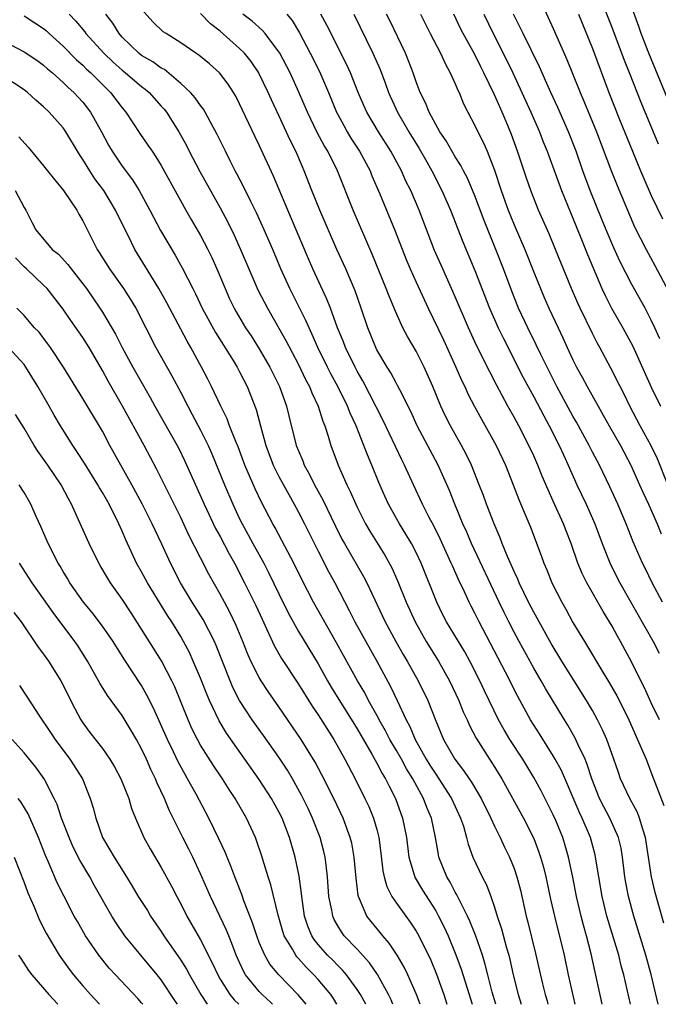
# Model space of a CAD drawing. Units: inches. Extents: x 2598000 to 2601000, y 1539000 to 1542000.
# Drawn here: x 2598497 to 2598562, y 1539000 to 1539100 of the extents above; entities that cross this region are included whole.
import ezdxf

# ---------------------------------------------------------------- set-up
doc = ezdxf.new("R2010")
doc.units = ezdxf.units.IN
doc.header["$MEASUREMENT"] = 0
doc.layers.add('LD25981539_2ft', color=95, linetype='Continuous')

msp = doc.modelspace()

# ---------------------------------------------------------------- linework, layer by layer
at = {"layer": 'LD25981539_2ft'}
for points, elevation in [([(2598561.73, 1539087.73), (2598559.97, 1539091.97), (2598558.78, 1539095), (2598558.27, 1539096.27), (2598557, 1539099.64), (2598555.48, 1539103.48)], 8220), ([(2598562.57, 1539092.57), (2598560.73, 1539097), (2598559.97, 1539099), (2598559.73, 1539099.73), (2598558.67, 1539102.67)], 8222), ([(2598549.9, 1539101.9), (2598551, 1539099.52), (2598552.39, 1539096.38), (2598553.74, 1539093), (2598554.12, 1539092.12), (2598555.39, 1539089), (2598556.95, 1539084.95), (2598557.52, 1539083.52), (2598559.3, 1539079.3), (2598560.47, 1539077), (2598561.36, 1539075.36), (2598562.74, 1539072.74)], 8216), ([(2598497, 1539100.82), (2598498.11, 1539100.11), (2598499, 1539099.51), (2598499.28, 1539099.28), (2598499.57, 1539099), (2598501, 1539097.73), (2598502.34, 1539096.34), (2598503, 1539095.77), (2598503.39, 1539095.39), (2598503.82, 1539095), (2598505.83, 1539093), (2598507, 1539091.43), (2598507.37, 1539091), (2598508.82, 1539088.82), (2598509.64, 1539087.64), (2598510.06, 1539087), (2598510.45, 1539086.45), (2598511, 1539085.56), (2598513.51, 1539081), (2598514.04, 1539080.04), (2598515, 1539078.42), (2598515.75, 1539077), (2598516.16, 1539076.16), (2598516.68, 1539075), (2598517.51, 1539073), (2598517.97, 1539071.97), (2598518.44, 1539071), (2598518.64, 1539070.64), (2598519.61, 1539069), (2598520.17, 1539068.17), (2598521, 1539066.87), (2598522.08, 1539065), (2598523.05, 1539063), (2598523.77, 1539061), (2598524.01, 1539060.01), (2598524.78, 1539057), (2598525, 1539056.45), (2598525.43, 1539055.43), (2598525.59, 1539055), (2598526.1, 1539054.1), (2598526.64, 1539053), (2598527.47, 1539051.47), (2598528.77, 1539048.76), (2598529.44, 1539047.44), (2598529.68, 1539047), (2598531.64, 1539043.63), (2598531.96, 1539043), (2598533.86, 1539039), (2598534.94, 1539037), (2598535.68, 1539035.68), (2598536.09, 1539035), (2598537.22, 1539033), (2598538.19, 1539031), (2598539, 1539028.9), (2598539.79, 1539027), (2598540.94, 1539025), (2598541.85, 1539023.85), (2598542.42, 1539023), (2598542.66, 1539022.66), (2598543.64, 1539021), (2598544.63, 1539019), (2598545, 1539018.16), (2598545.58, 1539017), (2598546.02, 1539016.02), (2598546.53, 1539015), (2598547, 1539013.84), (2598547.29, 1539013), (2598547.64, 1539011.64), (2598548.22, 1539009), (2598548.39, 1539008.39), (2598549.19, 1539005.19), (2598549.91, 1539002.09), (2598550.18, 1539001), (2598550.36, 1539000.36), (2598550.45, 1539000)], 8188), ([(2598501.6, 1539101), (2598502.29, 1539100.29), (2598503.19, 1539099.19), (2598503.31, 1539099), (2598505.13, 1539097), (2598506.08, 1539096.08), (2598507, 1539095.28), (2598507.36, 1539095), (2598509, 1539093.6), (2598509.35, 1539093.35), (2598509.76, 1539093), (2598511, 1539091.62), (2598511.29, 1539091.29), (2598511.52, 1539091), (2598512.79, 1539089), (2598513.58, 1539087.58), (2598513.86, 1539087), (2598514.93, 1539084.93), (2598517, 1539081.23), (2598517.78, 1539079.78), (2598518.44, 1539078.44), (2598519.09, 1539077), (2598519.92, 1539075), (2598520.87, 1539072.87), (2598521.84, 1539071), (2598523.72, 1539067.72), (2598525, 1539065.25), (2598525.72, 1539063.72), (2598526.11, 1539063), (2598526.36, 1539062.36), (2598527.02, 1539061), (2598527.49, 1539059.49), (2598527.7, 1539059), (2598528.04, 1539057.96), (2598528.31, 1539057), (2598529.05, 1539055), (2598529.93, 1539053), (2598530.29, 1539052.29), (2598530.85, 1539051), (2598531, 1539050.69), (2598531.85, 1539049), (2598532.27, 1539048.27), (2598533.8, 1539045.8), (2598534.52, 1539044.52), (2598535.14, 1539043.14), (2598536, 1539041), (2598536.89, 1539039), (2598538.02, 1539037), (2598539.27, 1539035), (2598540.4, 1539033), (2598541.35, 1539031), (2598541.82, 1539029.82), (2598542.21, 1539029), (2598542.44, 1539028.44), (2598543.14, 1539027.13), (2598544.49, 1539025), (2598544.7, 1539024.7), (2598545.74, 1539023), (2598547.95, 1539019), (2598549, 1539016.9), (2598549.53, 1539015.53), (2598549.7, 1539015), (2598549.99, 1539013.99), (2598550.24, 1539013), (2598550.73, 1539010.73), (2598551.12, 1539009), (2598552.1, 1539005), (2598552.52, 1539003), (2598553.19, 1539000)], 8190), ([(2598555.99, 1539000), (2598554.85, 1539005.15), (2598554.38, 1539007), (2598554.07, 1539008.07), (2598553.83, 1539009), (2598553.36, 1539011), (2598552.98, 1539012.98), (2598552.55, 1539015), (2598552.21, 1539016.21), (2598551.96, 1539017), (2598551.26, 1539018.74), (2598551, 1539019.33), (2598549.76, 1539021.76), (2598549, 1539023.14), (2598547.88, 1539025), (2598546.58, 1539027), (2598545.98, 1539027.98), (2598545.41, 1539029), (2598543.98, 1539031.98), (2598543.51, 1539033), (2598542.49, 1539035), (2598541.96, 1539035.96), (2598540.11, 1539039), (2598539.73, 1539039.73), (2598539.1, 1539041), (2598537.52, 1539045), (2598537, 1539046.09), (2598536.52, 1539047), (2598535.96, 1539047.96), (2598535.31, 1539049), (2598535, 1539049.54), (2598534.19, 1539051), (2598533.82, 1539051.82), (2598533.21, 1539053.21), (2598532.48, 1539055), (2598532.03, 1539056.03), (2598531.68, 1539057), (2598530.89, 1539059), (2598530.28, 1539060.28), (2598530.01, 1539061), (2598529.03, 1539063), (2598528.31, 1539064.31), (2598527.97, 1539065), (2598526.99, 1539067), (2598526.38, 1539068.38), (2598526.08, 1539069), (2598525.76, 1539069.76), (2598524.13, 1539073), (2598523.21, 1539075), (2598522.37, 1539077), (2598521.51, 1539079), (2598520.72, 1539080.72), (2598520.13, 1539081.87), (2598519.4, 1539083.4), (2598518.71, 1539084.71), (2598518.55, 1539085), (2598518.04, 1539086.04), (2598517.54, 1539087), (2598516.71, 1539088.71), (2598516.01, 1539089.99), (2598515.48, 1539091), (2598515.3, 1539091.3), (2598515, 1539091.68), (2598514.46, 1539092.46), (2598513.99, 1539093), (2598513, 1539093.93), (2598511.33, 1539095.33), (2598511, 1539095.49), (2598510.13, 1539096.13), (2598509, 1539096.76), (2598508.7, 1539097), (2598507, 1539098.65), (2598506.69, 1539099), (2598506.06, 1539100.06), (2598505.34, 1539101)], 8192), ([(2598558.89, 1539000), (2598558.2, 1539003), (2598557.93, 1539003.93), (2598557.67, 1539005), (2598556.47, 1539009), (2598555.97, 1539011), (2598555.63, 1539013), (2598555.32, 1539015), (2598555.26, 1539015.26), (2598554.8, 1539017), (2598553.94, 1539019), (2598553.63, 1539019.63), (2598551.83, 1539023.83), (2598551.2, 1539025), (2598551, 1539025.34), (2598549.59, 1539027.59), (2598548.67, 1539029), (2598547.38, 1539031.38), (2598546.11, 1539033.89), (2598543.44, 1539039), (2598543, 1539039.9), (2598542.61, 1539040.61), (2598542.42, 1539041), (2598541.93, 1539042.07), (2598541.33, 1539043.32), (2598540.71, 1539044.71), (2598540.59, 1539045), (2598539.46, 1539047.46), (2598538.8, 1539048.8), (2598538.34, 1539049.66), (2598537.67, 1539051), (2598536.72, 1539053), (2598535.81, 1539055), (2598535.54, 1539055.54), (2598533.62, 1539059.62), (2598531.58, 1539063.58), (2598531, 1539064.56), (2598530.77, 1539065), (2598529.79, 1539067), (2598529.58, 1539067.58), (2598528.99, 1539069.01), (2598528.26, 1539071), (2598527.91, 1539071.91), (2598526.48, 1539075), (2598526.02, 1539076.02), (2598524.77, 1539079), (2598523.9, 1539081), (2598522.46, 1539084.46), (2598521, 1539087.64), (2598520.55, 1539088.55), (2598519, 1539091.83), (2598518.61, 1539092.61), (2598518.38, 1539093), (2598517.84, 1539093.84), (2598516.95, 1539095), (2598515.91, 1539095.91), (2598514.82, 1539096.82), (2598514.54, 1539097), (2598513, 1539098.08), (2598511.49, 1539099), (2598511.2, 1539099.2), (2598510.18, 1539100.18), (2598509.23, 1539101.23)], 8194), ([(2598561.71, 1539000), (2598561, 1539003.04), (2598560.45, 1539005), (2598559.23, 1539009), (2598558.68, 1539011), (2598558.41, 1539012.41), (2598558.31, 1539013), (2598558.05, 1539015), (2598557.91, 1539015.91), (2598557.66, 1539017), (2598556.78, 1539019), (2598556.15, 1539020.15), (2598555.72, 1539021), (2598554.94, 1539023), (2598554.47, 1539024.47), (2598554.24, 1539025), (2598553.52, 1539026.48), (2598553.2, 1539027.2), (2598552.48, 1539028.48), (2598552.14, 1539029), (2598550.2, 1539032.2), (2598549.76, 1539033), (2598549, 1539034.29), (2598547.51, 1539037), (2598547, 1539037.95), (2598546.46, 1539039), (2598545.97, 1539039.97), (2598545.48, 1539041), (2598542.67, 1539047), (2598542.17, 1539048.17), (2598541.78, 1539049), (2598540.96, 1539051), (2598540.41, 1539052.41), (2598539.26, 1539055), (2598537.12, 1539059), (2598536.45, 1539060.45), (2598535.33, 1539062.67), (2598535.12, 1539063.12), (2598535, 1539063.32), (2598534.42, 1539064.42), (2598534.04, 1539065), (2598533, 1539066.76), (2598532.88, 1539067), (2598532.08, 1539069), (2598531.41, 1539071), (2598530.77, 1539072.77), (2598529.83, 1539075), (2598528.92, 1539077), (2598527.18, 1539081), (2598526.37, 1539083), (2598525.59, 1539085), (2598525.41, 1539085.41), (2598524.73, 1539087), (2598524.15, 1539088.15), (2598523, 1539090.66), (2598522.25, 1539092.25), (2598521.92, 1539093), (2598521, 1539094.89), (2598520.94, 1539095), (2598520.16, 1539096.16), (2598519.49, 1539097), (2598519, 1539097.49), (2598517, 1539099.24), (2598516.01, 1539100.01), (2598515, 1539101.04)], 8196), ([(2598562.27, 1539008.27), (2598561.69, 1539010.31), (2598561.4, 1539011.4), (2598561.01, 1539013), (2598560.42, 1539017), (2598560.12, 1539017.88), (2598559.81, 1539019), (2598559.58, 1539019.58), (2598558.8, 1539021), (2598557.87, 1539023), (2598557.64, 1539023.64), (2598557.19, 1539025), (2598556.46, 1539027), (2598556.01, 1539028.01), (2598555.52, 1539029), (2598555, 1539029.96), (2598554.39, 1539031), (2598551.86, 1539035), (2598550.79, 1539036.79), (2598549.56, 1539039), (2598549.37, 1539039.37), (2598549, 1539040.01), (2598548.48, 1539041), (2598547.51, 1539043), (2598547.37, 1539043.37), (2598547, 1539044.14), (2598546.75, 1539044.75), (2598546.34, 1539045.66), (2598545.79, 1539047), (2598545.58, 1539047.58), (2598544.95, 1539049), (2598544.19, 1539051), (2598543.88, 1539051.88), (2598543.45, 1539053), (2598542.66, 1539055), (2598542.12, 1539056.12), (2598541.65, 1539057), (2598540.51, 1539059), (2598540, 1539060), (2598539.52, 1539061), (2598538.7, 1539063), (2598537.82, 1539065), (2598537, 1539066.62), (2598536.11, 1539068.11), (2598535.66, 1539069), (2598534.84, 1539070.84), (2598534.78, 1539071), (2598534.24, 1539072.24), (2598533.95, 1539073), (2598532.52, 1539076.52), (2598530.57, 1539081), (2598528.97, 1539085), (2598527.98, 1539087), (2598527.61, 1539087.61), (2598526.92, 1539088.92), (2598525.91, 1539091), (2598525.04, 1539093.04), (2598524.14, 1539095), (2598523.09, 1539097), (2598523, 1539097.15), (2598521.6, 1539099), (2598521.33, 1539099.33), (2598520.27, 1539100.27), (2598519.32, 1539101)], 8198), ([(2598523.81, 1539101), (2598524.34, 1539100.34), (2598525.09, 1539099.09), (2598526.18, 1539097), (2598527.13, 1539095.13), (2598528.05, 1539093), (2598528.88, 1539091), (2598529, 1539090.77), (2598529.62, 1539089.62), (2598529.97, 1539089), (2598530.35, 1539088.35), (2598531.23, 1539087), (2598532.3, 1539085), (2598532.5, 1539084.5), (2598533.27, 1539082.73), (2598534.87, 1539078.87), (2598535.98, 1539075.98), (2598536.39, 1539075), (2598537, 1539073.64), (2598538.23, 1539071), (2598539.78, 1539067.78), (2598541.06, 1539065), (2598541.65, 1539063.65), (2598541.97, 1539063), (2598542.28, 1539062.28), (2598542.96, 1539060.96), (2598543.67, 1539059.67), (2598545.18, 1539057), (2598546.12, 1539055), (2598546.92, 1539053), (2598547.48, 1539051.48), (2598548.2, 1539049.8), (2598548.66, 1539048.66), (2598549.76, 1539045.77), (2598550.03, 1539045), (2598550.33, 1539044.33), (2598550.86, 1539043), (2598551.88, 1539041), (2598552.29, 1539040.29), (2598553, 1539038.95), (2598554.17, 1539037), (2598554.5, 1539036.5), (2598555.94, 1539034.06), (2598556.75, 1539032.75), (2598557.47, 1539031.47), (2598558.15, 1539030.15), (2598558.7, 1539029), (2598560.08, 1539025.92), (2598560.46, 1539025), (2598561.17, 1539023.17), (2598561.35, 1539022.65), (2598562.27, 1539020.27)], 8200), ([(2598561.84, 1539029), (2598561, 1539030.76), (2598560.29, 1539032.29), (2598559.93, 1539033), (2598559, 1539034.87), (2598557.86, 1539037), (2598557.54, 1539037.54), (2598557, 1539038.57), (2598556.74, 1539039), (2598556.07, 1539040.07), (2598554.42, 1539043), (2598553.94, 1539043.94), (2598553.51, 1539045), (2598552.81, 1539047), (2598552.3, 1539048.3), (2598552.05, 1539049), (2598551, 1539051.31), (2598550.46, 1539052.46), (2598549.87, 1539053.87), (2598549.42, 1539055), (2598549, 1539055.95), (2598548.52, 1539057), (2598547.48, 1539059), (2598547, 1539059.88), (2598546.37, 1539061), (2598545.19, 1539063.19), (2598544.51, 1539064.51), (2598543.18, 1539067.18), (2598542.34, 1539069), (2598541, 1539072.16), (2598539.72, 1539075), (2598538.89, 1539076.89), (2598537.31, 1539081), (2598536.45, 1539083), (2598535.96, 1539083.96), (2598535.5, 1539085), (2598534.42, 1539087), (2598533.17, 1539089), (2598531.99, 1539091), (2598531.67, 1539091.67), (2598531.09, 1539093), (2598530.3, 1539095), (2598529.9, 1539095.9), (2598527.88, 1539099.88), (2598527.28, 1539101)], 8202), ([(2598530.64, 1539101), (2598532.6, 1539097), (2598533.33, 1539095.33), (2598533.89, 1539093.89), (2598534.2, 1539093), (2598535.12, 1539091), (2598536.27, 1539089), (2598537.3, 1539087.3), (2598538.08, 1539085.92), (2598538.59, 1539085), (2598539.64, 1539083), (2598540.52, 1539081), (2598541.77, 1539077.77), (2598543, 1539074.85), (2598544.5, 1539071), (2598545.39, 1539069), (2598545.91, 1539067.91), (2598547.94, 1539063.94), (2598549, 1539061.97), (2598550.02, 1539060.02), (2598550.58, 1539059), (2598551.61, 1539057), (2598552.03, 1539056.03), (2598552.53, 1539055), (2598553.41, 1539053), (2598554.35, 1539051), (2598555.24, 1539049), (2598555.98, 1539047), (2598556.85, 1539044.85), (2598557.8, 1539043), (2598561.19, 1539037), (2598561.8, 1539035.8)], 8204), ([(2598562.14, 1539041), (2598561.08, 1539043), (2598560.4, 1539044.4), (2598560.09, 1539045), (2598559.16, 1539047.16), (2598558.44, 1539049), (2598557.58, 1539051), (2598556.78, 1539052.78), (2598555.71, 1539055), (2598555, 1539056.33), (2598554.66, 1539057), (2598553.36, 1539059.36), (2598553, 1539059.99), (2598551.37, 1539063), (2598550.36, 1539065), (2598549.73, 1539066.27), (2598549.26, 1539067.26), (2598548.39, 1539069), (2598547.46, 1539071), (2598547, 1539072.11), (2598546.65, 1539073), (2598545.91, 1539075), (2598545.14, 1539077), (2598543.94, 1539079.94), (2598543, 1539082.46), (2598542.25, 1539084.25), (2598541.84, 1539085), (2598541.57, 1539085.57), (2598541, 1539086.44), (2598540.07, 1539088.07), (2598539.43, 1539089), (2598539, 1539089.74), (2598538.32, 1539091), (2598537.95, 1539091.95), (2598537.41, 1539093), (2598537, 1539094.08), (2598536.69, 1539095), (2598536.23, 1539096.23), (2598535.91, 1539097), (2598534.33, 1539100.33), (2598533.99, 1539101)], 8206), ([(2598537.46, 1539101), (2598537.96, 1539099.96), (2598538.44, 1539099), (2598539.49, 1539097), (2598539.95, 1539095.95), (2598540.49, 1539095), (2598541, 1539093.87), (2598541.25, 1539093.25), (2598541.38, 1539093), (2598541.84, 1539091.84), (2598542.27, 1539091), (2598543, 1539089.65), (2598543.3, 1539089), (2598543.88, 1539087.88), (2598544.25, 1539087), (2598545, 1539085.07), (2598545.69, 1539083), (2598546.06, 1539081.94), (2598546.4, 1539081), (2598547, 1539079.5), (2598548.08, 1539077), (2598549, 1539074.67), (2598549.68, 1539073), (2598550.08, 1539072.08), (2598550.55, 1539071), (2598551.48, 1539069), (2598551.98, 1539067.98), (2598552.41, 1539067), (2598553, 1539065.74), (2598553.37, 1539065), (2598553.96, 1539063.96), (2598554.45, 1539063), (2598555.57, 1539061), (2598556.1, 1539060.1), (2598556.7, 1539059), (2598557.85, 1539057), (2598558.91, 1539055), (2598559.8, 1539053), (2598560.16, 1539052.16), (2598560.7, 1539051), (2598561.6, 1539049), (2598562, 1539048)], 8208), ([(2598562.7, 1539053), (2598561.62, 1539055.62), (2598560.97, 1539056.97), (2598559.87, 1539059), (2598558.82, 1539061), (2598558.22, 1539062.22), (2598557.82, 1539063), (2598556.88, 1539064.88), (2598555.76, 1539067), (2598555.48, 1539067.48), (2598555, 1539068.41), (2598553.73, 1539071), (2598553.5, 1539071.5), (2598552.84, 1539073), (2598551.22, 1539077), (2598550.57, 1539078.57), (2598549.5, 1539081), (2598549, 1539082.23), (2598548.7, 1539083), (2598548.25, 1539084.25), (2598547.35, 1539087), (2598546.73, 1539088.73), (2598546.36, 1539089.64), (2598545.78, 1539091), (2598545.53, 1539091.53), (2598545, 1539092.75), (2598543.92, 1539095), (2598543.61, 1539095.61), (2598543, 1539096.86), (2598541.82, 1539099), (2598541.54, 1539099.54), (2598540.85, 1539101)], 8210), ([(2598543.9, 1539101), (2598544.85, 1539099), (2598545.89, 1539097), (2598546.87, 1539095), (2598548.72, 1539091), (2598549.6, 1539089), (2598549.98, 1539087.98), (2598550.38, 1539087), (2598550.53, 1539086.53), (2598551.83, 1539083), (2598552.75, 1539080.75), (2598553, 1539080.17), (2598553.82, 1539078.18), (2598554.49, 1539076.49), (2598555.95, 1539073), (2598556.28, 1539072.28), (2598556.95, 1539071), (2598558.09, 1539069), (2598559.11, 1539067.11), (2598561, 1539062.94), (2598561.93, 1539061)], 8212), ([(2598561.87, 1539067.87), (2598561.37, 1539069), (2598561, 1539069.78), (2598560.36, 1539071), (2598559, 1539073.43), (2598557.79, 1539075.79), (2598557.16, 1539077.16), (2598556.38, 1539079), (2598555.99, 1539079.99), (2598554.76, 1539083), (2598554.02, 1539085), (2598553.32, 1539087), (2598552.55, 1539089), (2598551.46, 1539091.46), (2598550.74, 1539093), (2598550.22, 1539094.22), (2598549.85, 1539095), (2598549.6, 1539095.6), (2598547.91, 1539099), (2598547.62, 1539099.62), (2598546.93, 1539101)], 8214), ([(2598553.56, 1539101), (2598555, 1539097.47), (2598556.67, 1539093), (2598557.75, 1539090.25), (2598559.07, 1539087), (2598559.9, 1539085), (2598560.23, 1539084.23), (2598561, 1539082.5), (2598562.13, 1539080.13)], 8218), ([(2598495, 1539098.2), (2598497, 1539097.15), (2598498.29, 1539096.29), (2598499, 1539095.78), (2598499.41, 1539095.41), (2598499.9, 1539095), (2598501, 1539094.03), (2598501.51, 1539093.51), (2598502.09, 1539093), (2598503, 1539092), (2598503.45, 1539091.45), (2598503.78, 1539091), (2598504.9, 1539089), (2598505.63, 1539087.63), (2598505.99, 1539087), (2598507, 1539085.5), (2598508.08, 1539084.08), (2598508.75, 1539083), (2598509.84, 1539081), (2598510.92, 1539078.92), (2598512.41, 1539076.41), (2598513.13, 1539075.13), (2598514.21, 1539073), (2598514.48, 1539072.48), (2598515.18, 1539071), (2598516.52, 1539068.52), (2598518.33, 1539065.67), (2598518.74, 1539065), (2598519, 1539064.51), (2598519.76, 1539063), (2598520.67, 1539060.67), (2598521.15, 1539058.85), (2598521.68, 1539057), (2598522.43, 1539055), (2598523, 1539053.84), (2598524, 1539052), (2598524.57, 1539051), (2598525, 1539050.2), (2598525.62, 1539049), (2598527, 1539046.21), (2598528.09, 1539044.09), (2598528.71, 1539043), (2598530.18, 1539040.18), (2598530.76, 1539039), (2598531.86, 1539037), (2598532.98, 1539035), (2598534.4, 1539032.4), (2598535.07, 1539031), (2598535.99, 1539029), (2598536.35, 1539028.35), (2598536.9, 1539027), (2598538.04, 1539025), (2598538.4, 1539024.4), (2598539, 1539023.47), (2598539.33, 1539023), (2598540.61, 1539021), (2598541.54, 1539019), (2598541.83, 1539018.17), (2598542.16, 1539017), (2598542.32, 1539016.32), (2598542.8, 1539015), (2598543.75, 1539013), (2598544.19, 1539012.19), (2598544.62, 1539011), (2598545, 1539009.92), (2598545.28, 1539009), (2598545.71, 1539007.71), (2598546.24, 1539005.76), (2598546.47, 1539005), (2598546.58, 1539004.58), (2598546.91, 1539003), (2598547.4, 1539001), (2598547.71, 1539000)], 8186), ([(2598545.14, 1539000), (2598544.77, 1539001.23), (2598544.31, 1539003), (2598544.06, 1539004.06), (2598543.76, 1539005), (2598543.05, 1539007.05), (2598542.49, 1539008.49), (2598542.25, 1539009), (2598541.46, 1539010.54), (2598541.17, 1539011.17), (2598541, 1539011.44), (2598540.46, 1539012.46), (2598540.12, 1539013), (2598539.33, 1539015), (2598539.27, 1539015.27), (2598538.98, 1539017), (2598538.57, 1539019), (2598538.09, 1539020.09), (2598537.76, 1539021), (2598536.67, 1539023), (2598536.02, 1539024.02), (2598535.5, 1539025), (2598535, 1539025.88), (2598534.33, 1539027), (2598533.88, 1539027.88), (2598533.25, 1539029), (2598533.17, 1539029.17), (2598532.16, 1539031), (2598531.76, 1539031.76), (2598531.02, 1539033), (2598528.87, 1539036.87), (2598526.54, 1539041), (2598525.33, 1539043.33), (2598524.51, 1539045), (2598523.3, 1539047.3), (2598522.61, 1539048.61), (2598522.38, 1539049), (2598521.22, 1539051.22), (2598520.57, 1539052.57), (2598519.54, 1539055), (2598518.85, 1539056.85), (2598518.61, 1539057.39), (2598517.97, 1539059), (2598517.71, 1539059.71), (2598517.07, 1539061), (2598516.14, 1539063), (2598515.76, 1539063.76), (2598515.11, 1539065), (2598514.01, 1539067), (2598513.63, 1539067.63), (2598513, 1539068.87), (2598511.56, 1539071.56), (2598510.74, 1539073), (2598508.32, 1539077), (2598507.67, 1539078.33), (2598506.55, 1539080.55), (2598506.34, 1539081), (2598505.13, 1539083), (2598504.21, 1539084.21), (2598503.7, 1539085), (2598503, 1539086.16), (2598502.66, 1539086.66), (2598502.45, 1539087), (2598501.28, 1539089), (2598501, 1539089.39), (2598499.57, 1539091), (2598499, 1539091.54), (2598498.21, 1539092.21), (2598497.35, 1539093), (2598497, 1539093.27), (2598494.75, 1539094.75)], 8184), ([(2598496.48, 1539088.48), (2598497.42, 1539087.42), (2598499, 1539085.51), (2598499.39, 1539085), (2598500.11, 1539084.11), (2598501.04, 1539083), (2598502.38, 1539081), (2598502.59, 1539080.59), (2598503, 1539079.9), (2598504.47, 1539077), (2598504.68, 1539076.68), (2598505.72, 1539075), (2598507.15, 1539073), (2598507.87, 1539071.87), (2598508.39, 1539071), (2598510.44, 1539067), (2598512.09, 1539064.09), (2598513, 1539062.41), (2598513.72, 1539061), (2598514.17, 1539060.17), (2598515, 1539058.56), (2598515.77, 1539057), (2598516.15, 1539056.15), (2598517.44, 1539053), (2598518.3, 1539051), (2598519, 1539049.51), (2598519.25, 1539049), (2598519.88, 1539047.88), (2598520.34, 1539047), (2598521.45, 1539045), (2598521.98, 1539043.98), (2598523, 1539041.86), (2598523.94, 1539039.94), (2598525, 1539038.04), (2598527, 1539034.73), (2598527.97, 1539033), (2598528.35, 1539032.35), (2598531, 1539028.09), (2598532.5, 1539025.5), (2598533, 1539024.6), (2598533.54, 1539023.54), (2598533.88, 1539023), (2598534.24, 1539022.24), (2598534.89, 1539021), (2598535.63, 1539019), (2598536.03, 1539017), (2598536.26, 1539015), (2598536.81, 1539013.19), (2598536.86, 1539013), (2598536.9, 1539012.9), (2598537.65, 1539011.65), (2598539, 1539009.53), (2598539.3, 1539009), (2598539.87, 1539007.87), (2598540.26, 1539007), (2598541.06, 1539005.06), (2598541.59, 1539003.59), (2598542.4, 1539001), (2598542.71, 1539000)], 8182), ([(2598496.08, 1539083), (2598497, 1539081.26), (2598497.17, 1539081), (2598497.78, 1539079.78), (2598498.19, 1539079), (2598499.87, 1539077), (2598500.51, 1539076.51), (2598501.47, 1539075.47), (2598501.8, 1539075), (2598503, 1539073.5), (2598503.37, 1539073), (2598504.75, 1539071), (2598505, 1539070.61), (2598506.34, 1539068.34), (2598507.01, 1539067), (2598508.1, 1539065), (2598509.88, 1539061.88), (2598510.35, 1539061), (2598512.75, 1539056.75), (2598513.41, 1539055.41), (2598515.38, 1539051), (2598516.54, 1539048.54), (2598517, 1539047.7), (2598517.93, 1539045.93), (2598518.47, 1539045), (2598519.51, 1539043), (2598520.66, 1539040.66), (2598521.28, 1539039.28), (2598521.78, 1539038.22), (2598522.54, 1539036.54), (2598523.28, 1539035.28), (2598525, 1539032.65), (2598526.4, 1539030.4), (2598527, 1539029.51), (2598528.6, 1539027), (2598529.72, 1539025), (2598530.77, 1539023), (2598531.78, 1539021), (2598532.17, 1539020.17), (2598532.67, 1539019), (2598533, 1539017.83), (2598533.21, 1539017), (2598533.42, 1539015.42), (2598533.62, 1539013.62), (2598533.75, 1539013), (2598534.01, 1539012.01), (2598534.53, 1539011), (2598535, 1539010.31), (2598535.94, 1539009), (2598536.39, 1539008.39), (2598537, 1539007.47), (2598537.27, 1539007), (2598538.5, 1539004.5), (2598539.09, 1539003.09), (2598539.83, 1539001), (2598540.15, 1539000)], 8180), ([(2598537.42, 1539000), (2598537.05, 1539001), (2598536.17, 1539003), (2598535.79, 1539003.79), (2598535.06, 1539005), (2598534.25, 1539006.25), (2598533.6, 1539007), (2598533.34, 1539007.34), (2598532.43, 1539008.43), (2598531.99, 1539009), (2598531.23, 1539010.77), (2598531.12, 1539011), (2598531.09, 1539011.09), (2598530.87, 1539012.87), (2598530.69, 1539015), (2598530.43, 1539016.43), (2598530.29, 1539017), (2598529.56, 1539019), (2598528.61, 1539021), (2598527.39, 1539023.39), (2598526.69, 1539024.69), (2598525.28, 1539027), (2598523, 1539030.34), (2598521.9, 1539031.9), (2598521.19, 1539033), (2598521, 1539033.32), (2598520.15, 1539035), (2598519.79, 1539035.79), (2598519.32, 1539037), (2598518.64, 1539038.64), (2598518, 1539040), (2598517.44, 1539041), (2598517, 1539041.82), (2598515.86, 1539043.86), (2598515, 1539045.54), (2598513.83, 1539047.84), (2598513, 1539049.64), (2598510.56, 1539054.56), (2598509.24, 1539057), (2598507.06, 1539061), (2598505.57, 1539063.57), (2598505, 1539064.65), (2598503.63, 1539067), (2598503, 1539068), (2598501.76, 1539069.76), (2598501, 1539070.91), (2598499.36, 1539073), (2598499, 1539073.36), (2598497.24, 1539075), (2598497, 1539075.21), (2598496.13, 1539076.13)], 8178), ([(2598534.64, 1539000), (2598534.45, 1539000.45), (2598534.19, 1539001), (2598533.05, 1539003.05), (2598532.24, 1539004.24), (2598531, 1539005.62), (2598529.67, 1539007), (2598529.38, 1539007.38), (2598529, 1539008.01), (2598528.64, 1539008.64), (2598528.49, 1539009), (2598528.39, 1539009.61), (2598528.11, 1539011), (2598527.97, 1539013), (2598527.81, 1539014.19), (2598527.73, 1539015), (2598527.6, 1539015.6), (2598527.23, 1539017), (2598526.44, 1539019), (2598525.98, 1539019.98), (2598525.32, 1539021.32), (2598524.38, 1539023), (2598523.87, 1539023.87), (2598523, 1539025.19), (2598521.43, 1539027.43), (2598520.29, 1539029), (2598518.99, 1539030.99), (2598518.31, 1539032.31), (2598518.02, 1539033), (2598516.59, 1539036.59), (2598516.42, 1539037), (2598515.26, 1539039.26), (2598514.16, 1539041), (2598512.97, 1539043), (2598511.94, 1539045), (2598511.06, 1539046.94), (2598510.37, 1539048.37), (2598510.09, 1539049), (2598509.06, 1539051.06), (2598508, 1539053), (2598505.76, 1539057), (2598505, 1539058.44), (2598503, 1539061.79), (2598501.03, 1539065), (2598499.7, 1539067), (2598499.41, 1539067.41), (2598498.54, 1539068.54), (2598498.08, 1539069), (2598497, 1539070.25), (2598496.26, 1539071)], 8176), ([(2598531.86, 1539000), (2598531.33, 1539001), (2598531, 1539001.5), (2598529.89, 1539003), (2598529.49, 1539003.49), (2598529, 1539003.95), (2598528.49, 1539004.49), (2598527.96, 1539005), (2598527, 1539006.11), (2598526.61, 1539006.61), (2598526.36, 1539007), (2598525.97, 1539007.97), (2598525.63, 1539009), (2598525.33, 1539011), (2598525.31, 1539011.31), (2598525.07, 1539013.07), (2598524.67, 1539015), (2598524.09, 1539017), (2598523.32, 1539019), (2598523, 1539019.64), (2598522.25, 1539021), (2598521, 1539022.94), (2598517.67, 1539027.67), (2598516.92, 1539028.92), (2598515.92, 1539031), (2598515.64, 1539031.64), (2598515, 1539033.26), (2598514.26, 1539035), (2598513.87, 1539035.87), (2598513.28, 1539037), (2598513, 1539037.5), (2598512.09, 1539039), (2598511.65, 1539039.65), (2598509.58, 1539043), (2598509, 1539044.1), (2598508.49, 1539045), (2598507.37, 1539047.37), (2598507, 1539048.25), (2598506.66, 1539049), (2598505.67, 1539051), (2598505, 1539052.19), (2598504.69, 1539052.69), (2598504.54, 1539053), (2598503.18, 1539055.18), (2598502.4, 1539056.4), (2598501.98, 1539057), (2598500.72, 1539059), (2598500.08, 1539060.08), (2598499.58, 1539061), (2598498.42, 1539063), (2598497.2, 1539065), (2598497, 1539065.27), (2598495.42, 1539067)], 8174), ([(2598528.92, 1539000), (2598528.58, 1539000.58), (2598528.29, 1539001), (2598527, 1539002.53), (2598526.58, 1539003), (2598525.78, 1539003.78), (2598525, 1539004.68), (2598524.84, 1539004.84), (2598524.72, 1539005), (2598524.39, 1539005.61), (2598523.55, 1539007), (2598523.41, 1539007.41), (2598522.92, 1539009.08), (2598522.19, 1539012.19), (2598521.91, 1539013), (2598521.22, 1539015.22), (2598520.72, 1539016.72), (2598520.61, 1539017), (2598519.7, 1539019), (2598518.55, 1539021), (2598517.92, 1539021.92), (2598517.25, 1539023), (2598516.34, 1539024.34), (2598515, 1539026.44), (2598514.69, 1539027), (2598514.13, 1539028.13), (2598513.73, 1539029), (2598512.38, 1539032.38), (2598512.09, 1539033), (2598511.03, 1539035.03), (2598509, 1539038.27), (2598507.93, 1539039.93), (2598507, 1539041.33), (2598505.81, 1539043), (2598505.5, 1539043.5), (2598504.77, 1539044.77), (2598504.64, 1539045), (2598503.66, 1539047), (2598502.57, 1539049.43), (2598501.85, 1539051), (2598501.54, 1539051.54), (2598500.8, 1539053), (2598499.42, 1539055), (2598498.41, 1539056.41), (2598498.03, 1539057), (2598497, 1539058.77), (2598496.14, 1539060.14)], 8172), ([(2598525.78, 1539000), (2598524.97, 1539000.97), (2598523, 1539003), (2598522.09, 1539004.09), (2598521.56, 1539005), (2598521, 1539006.31), (2598520.74, 1539007), (2598520.32, 1539008.32), (2598519.43, 1539010.57), (2598519.21, 1539011.21), (2598518.65, 1539012.65), (2598518.5, 1539013), (2598518.1, 1539014.1), (2598517.72, 1539015), (2598517.52, 1539015.52), (2598516.89, 1539016.89), (2598515.86, 1539019), (2598514.56, 1539021.44), (2598513.69, 1539023), (2598513.43, 1539023.43), (2598512.73, 1539024.73), (2598512.25, 1539025.75), (2598511.64, 1539027), (2598510.22, 1539030.22), (2598509.54, 1539031.54), (2598509, 1539032.5), (2598507.21, 1539035.21), (2598506.09, 1539037), (2598505, 1539038.58), (2598503.95, 1539039.95), (2598503.07, 1539041), (2598501.67, 1539043), (2598501.43, 1539043.43), (2598501, 1539044.13), (2598500.69, 1539044.69), (2598500.47, 1539045), (2598499.45, 1539047), (2598498.72, 1539048.72), (2598498.23, 1539049.77), (2598497.69, 1539051), (2598497, 1539052.2), (2598496.5, 1539053)], 8170), ([(2598522.36, 1539000), (2598522.19, 1539000.19), (2598521.28, 1539001), (2598521, 1539001.29), (2598519.6, 1539003), (2598519.38, 1539003.38), (2598518.64, 1539005), (2598518.21, 1539006.21), (2598517.88, 1539007), (2598517.63, 1539007.63), (2598516.01, 1539011), (2598515, 1539013.31), (2598514.21, 1539015), (2598513.82, 1539015.82), (2598513.21, 1539017), (2598511.81, 1539019.81), (2598511.32, 1539021), (2598510.57, 1539022.57), (2598510.41, 1539023), (2598509.94, 1539023.94), (2598509.49, 1539025), (2598509, 1539026.06), (2598508.49, 1539027), (2598507.94, 1539027.94), (2598507, 1539029.46), (2598505.51, 1539031.51), (2598504.74, 1539032.74), (2598503.49, 1539035), (2598502.52, 1539036.52), (2598502.2, 1539037), (2598499.97, 1539039.97), (2598499, 1539041.37), (2598497.82, 1539043), (2598496.54, 1539045)], 8168), ([(2598495.96, 1539039.96), (2598496.7, 1539039), (2598498.44, 1539036.44), (2598499, 1539035.72), (2598499.51, 1539035), (2598500.77, 1539033), (2598501, 1539032.56), (2598501.5, 1539031.5), (2598502.17, 1539030.17), (2598502.8, 1539029), (2598503, 1539028.7), (2598503.73, 1539027.73), (2598505, 1539026.08), (2598505.76, 1539025), (2598506.23, 1539024.23), (2598506.89, 1539023), (2598507.68, 1539021), (2598507.98, 1539019.98), (2598508.36, 1539019), (2598509.23, 1539017), (2598509.86, 1539015.86), (2598511, 1539013.94), (2598512.05, 1539012.05), (2598512.59, 1539011), (2598513, 1539010.25), (2598513.62, 1539009), (2598515, 1539006.57), (2598516.21, 1539004.22), (2598516.76, 1539003), (2598517, 1539002.58), (2598518, 1539001), (2598518.44, 1539000.44), (2598518.9, 1539000)], 8166), ([(2598496.53, 1539032.53), (2598497.33, 1539031.33), (2598498.5, 1539029.5), (2598499.71, 1539027.71), (2598500.17, 1539027), (2598501.67, 1539025), (2598502.95, 1539023), (2598503.76, 1539021), (2598504.05, 1539020.05), (2598504.31, 1539019), (2598505.01, 1539017), (2598505.77, 1539015.77), (2598506.19, 1539015), (2598507.45, 1539013), (2598508.04, 1539012.04), (2598508.66, 1539011), (2598509.58, 1539009.58), (2598509.92, 1539009), (2598511, 1539007.42), (2598511.26, 1539007), (2598513, 1539004.49), (2598513.58, 1539003.58), (2598513.89, 1539003), (2598515.03, 1539001), (2598515.7, 1539000)], 8164), ([(2598512.66, 1539000), (2598512.39, 1539000.39), (2598511, 1539002.5), (2598510.6, 1539003), (2598508.93, 1539005), (2598507.3, 1539007), (2598506.36, 1539008.36), (2598505.95, 1539009), (2598504.16, 1539012.16), (2598503.7, 1539013), (2598502.69, 1539014.69), (2598502.03, 1539016.03), (2598501.59, 1539017), (2598500.82, 1539019), (2598500.37, 1539020.37), (2598500.07, 1539021), (2598499.05, 1539023), (2598498.2, 1539024.2), (2598497, 1539025.64), (2598495.8, 1539027)], 8162), ([(2598509.12, 1539000), (2598509, 1539000.15), (2598508.6, 1539000.6), (2598506.34, 1539003), (2598505.7, 1539003.7), (2598504.64, 1539005), (2598503.28, 1539007), (2598502.44, 1539008.44), (2598502.13, 1539009), (2598501.06, 1539011.06), (2598500.39, 1539012.39), (2598499.51, 1539014.49), (2598499.19, 1539015.19), (2598498.49, 1539017), (2598497.43, 1539019.43), (2598496.66, 1539020.66), (2598496.4, 1539021)], 8160), ([(2598495.98, 1539015), (2598497, 1539012.41), (2598497.38, 1539011.38), (2598498, 1539010), (2598498.59, 1539008.59), (2598499.26, 1539007.26), (2598500.59, 1539005), (2598501.6, 1539003.6), (2598502.06, 1539003), (2598503, 1539001.89), (2598503.78, 1539001), (2598504.7, 1539000)], 8158), ([(2598496.45, 1539005), (2598496.66, 1539004.66), (2598497.46, 1539003.46), (2598497.8, 1539003), (2598499.53, 1539001), (2598500.45, 1539000)], 8156)]:
    msp.add_lwpolyline(points, dxfattribs=dict(at, elevation=elevation))

doc.saveas('drawing.dxf')
